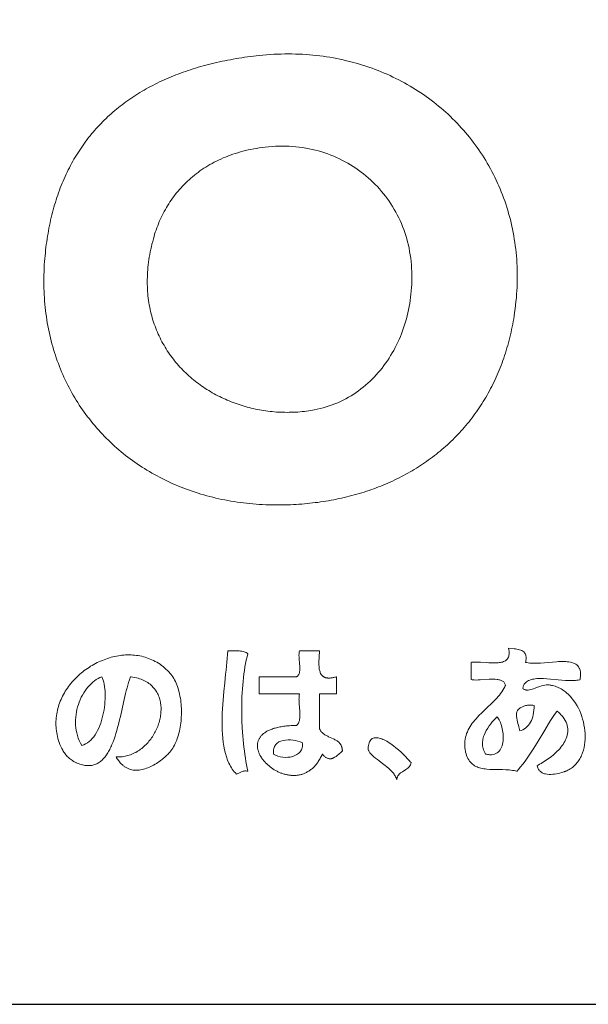
# Model space of a CAD drawing. Extents: x 0 to 25200, y 0 to 17820.
# Drawn here: x 21684 to 22120, y 600 to 1355 of the extents above; entities that cross this region are included whole.
import ezdxf

# ---------------------------------------------------------------- set-up
doc = ezdxf.new("R2010")
doc.units = 0
doc.header["$LTSCALE"] = 10
doc.header["$MEASUREMENT"] = 0
doc.layers.get('0').update_dxf_attribs({"linetype": 'CONTINUOUS'})
for name, color, linetype in [('D-TTL', 30, 'CONTINUOUS'), ('D-TTL-FRAM', 30, 'CONTINUOUS'), ('D-TTL-TXT', 7, 'CONTINUOUS')]:
    doc.layers.add(name, color=color, linetype=linetype)

# ---------------------------------------------------------------- blocks, each defined once
blk = doc.blocks.new('ASOBITOロゴ')
at = {"lineweight": 18}
for points in [[(-0.267, 2.859), (-0.22, 2.864), (-0.173, 2.868), (-0.126, 2.871), (-0.08, 2.874), (-0.033, 2.876), (0.013, 2.877), (0.059, 2.878), (0.104, 2.879), (0.15, 2.878), (0.195, 2.877), (0.24, 2.876), (0.285, 2.874), (0.33, 2.871), (0.374, 2.867), (0.419, 2.863), (0.463, 2.859), (0.506, 2.854), (0.55, 2.848), (0.593, 2.842), (0.636, 2.835), (0.679, 2.828), (0.722, 2.82), (0.764, 2.811), (0.806, 2.802), (0.848, 2.792), (0.89, 2.782), (0.931, 2.771), (0.972, 2.76), (1.013, 2.748), (1.053, 2.736), (1.093, 2.723), (1.133, 2.709), (1.173, 2.695), (1.212, 2.681), (1.251, 2.666), (1.29, 2.65), (1.328, 2.634), (1.366, 2.618), (1.404, 2.601), (1.441, 2.583), (1.478, 2.565), (1.515, 2.547), (1.552, 2.528), (1.588, 2.508), (1.623, 2.488), (1.659, 2.468), (1.694, 2.447), (1.728, 2.425), (1.763, 2.404), (1.797, 2.381), (1.83, 2.359), (1.863, 2.335), (1.896, 2.312), (1.929, 2.288), (1.961, 2.263), (1.992, 2.238), (2.024, 2.213), (2.055, 2.187), (2.085, 2.16), (2.115, 2.134), (2.145, 2.107), (2.174, 2.079), (2.203, 2.051), (2.231, 2.023), (2.259, 1.994), (2.287, 1.965), (2.314, 1.935), (2.341, 1.905), (2.367, 1.875), (2.393, 1.844), (2.418, 1.813), (2.443, 1.782), (2.467, 1.75), (2.491, 1.718), (2.515, 1.685), (2.538, 1.652), (2.561, 1.619), (2.583, 1.585), (2.604, 1.551), (2.625, 1.517), (2.646, 1.482), (2.666, 1.447), (2.686, 1.411), (2.705, 1.376), (2.724, 1.34), (2.742, 1.303), (2.759, 1.266), (2.777, 1.229), (2.793, 1.192), (2.809, 1.154), (2.825, 1.116), (2.84, 1.078), (2.854, 1.04), (2.868, 1.001), (2.881, 0.962), (2.894, 0.922), (2.906, 0.882), (2.918, 0.842), (2.929, 0.802), (2.94, 0.762), (2.95, 0.721), (2.959, 0.68), (2.968, 0.638), (2.976, 0.597), (2.984, 0.555), (2.991, 0.513), (2.997, 0.47), (3.003, 0.428), (3.009, 0.385), (3.013, 0.342), (3.017, 0.299), (3.021, 0.255), (3.024, 0.211), (3.026, 0.167), (3.027, 0.123), (3.028, 0.079), (3.029, 0.034), (3.028, -0.011), (3.027, -0.056), (3.026, -0.101), (3.023, -0.146), (3.02, -0.192), (3.017, -0.238), (3.012, -0.284), (3.007, -0.33), (3.002, -0.376), (2.995, -0.423), (2.988, -0.47), (2.983, -0.505), (2.977, -0.54), (2.97, -0.575), (2.964, -0.61), (2.956, -0.644), (2.949, -0.678), (2.941, -0.712), (2.933, -0.746), (2.925, -0.779), (2.916, -0.812), (2.907, -0.845), (2.897, -0.878), (2.888, -0.911), (2.878, -0.943), (2.867, -0.975), (2.856, -1.007), (2.845, -1.038), (2.834, -1.069), (2.822, -1.101), (2.81, -1.131), (2.798, -1.162), (2.785, -1.192), (2.772, -1.222), (2.759, -1.252), (2.745, -1.282), (2.732, -1.311), (2.717, -1.34), (2.703, -1.369), (2.688, -1.397), (2.673, -1.426), (2.658, -1.454), (2.642, -1.481), (2.626, -1.509), (2.61, -1.536), (2.593, -1.563), (2.576, -1.59), (2.559, -1.617), (2.542, -1.643), (2.524, -1.669), (2.506, -1.695), (2.488, -1.72), (2.469, -1.746), (2.451, -1.77), (2.431, -1.795), (2.412, -1.82), (2.392, -1.844), (2.373, -1.868), (2.352, -1.892), (2.332, -1.915), (2.311, -1.938), (2.29, -1.961), (2.269, -1.984), (2.248, -2.006), (2.226, -2.028), (2.204, -2.05), (2.182, -2.071), (2.159, -2.093), (2.136, -2.114), (2.113, -2.135), (2.09, -2.155), (2.067, -2.175), (2.043, -2.195), (2.019, -2.215), (1.995, -2.234), (1.97, -2.253), (1.946, -2.272), (1.921, -2.291), (1.895, -2.309), (1.87, -2.327), (1.844, -2.345), (1.819, -2.362), (1.793, -2.38), (1.766, -2.397), (1.74, -2.413), (1.713, -2.43), (1.686, -2.446), (1.659, -2.462), (1.632, -2.477), (1.604, -2.492), (1.576, -2.507), (1.548, -2.522), (1.52, -2.536), (1.491, -2.551), (1.463, -2.564), (1.434, -2.578), (1.405, -2.591), (1.376, -2.604), (1.346, -2.617), (1.317, -2.629), (1.287, -2.642), (1.257, -2.653), (1.226, -2.665), (1.196, -2.676), (1.165, -2.687), (1.135, -2.698), (1.104, -2.708), (1.073, -2.718), (1.041, -2.728), (1.01, -2.738), (0.978, -2.747), (0.946, -2.756), (0.914, -2.764), (0.882, -2.773), (0.85, -2.781), (0.817, -2.789), (0.784, -2.796), (0.751, -2.803), (0.718, -2.81), (0.685, -2.817), (0.652, -2.823), (0.618, -2.829), (0.585, -2.834), (0.551, -2.84), (0.517, -2.845), (0.483, -2.85), (0.448, -2.854), (0.414, -2.858), (0.379, -2.862), (0.345, -2.866), (0.31, -2.869), (0.275, -2.872), (0.24, -2.874), (0.204, -2.877), (0.169, -2.879), (0.133, -2.88), (0.098, -2.882), (0.062, -2.883), (0.026, -2.884), (-0.016, -2.884), (-0.059, -2.884), (-0.101, -2.883), (-0.142, -2.883), (-0.184, -2.881), (-0.225, -2.879), (-0.267, -2.877), (-0.308, -2.874), (-0.349, -2.871), (-0.389, -2.867), (-0.43, -2.862), (-0.47, -2.858), (-0.51, -2.853), (-0.55, -2.847), (-0.59, -2.841), (-0.629, -2.834), (-0.669, -2.827), (-0.708, -2.82), (-0.747, -2.812), (-0.785, -2.804), (-0.824, -2.795), (-0.862, -2.786), (-0.9, -2.776), (-0.938, -2.766), (-0.975, -2.755), (-1.012, -2.744), (-1.049, -2.733), (-1.086, -2.721), (-1.123, -2.709), (-1.159, -2.696), (-1.195, -2.683), (-1.231, -2.67), (-1.266, -2.656), (-1.301, -2.642), (-1.336, -2.627), (-1.371, -2.612), (-1.406, -2.596), (-1.44, -2.58), (-1.474, -2.564), (-1.507, -2.547), (-1.54, -2.53), (-1.573, -2.512), (-1.606, -2.495), (-1.639, -2.476), (-1.671, -2.457), (-1.703, -2.438), (-1.734, -2.419), (-1.765, -2.399), (-1.796, -2.379), (-1.827, -2.358), (-1.857, -2.337), (-1.887, -2.316), (-1.917, -2.294), (-1.946, -2.272), (-1.975, -2.25), (-2.004, -2.227), (-2.032, -2.204), (-2.06, -2.18), (-2.088, -2.156), (-2.115, -2.132), (-2.142, -2.107), (-2.169, -2.082), (-2.195, -2.057), (-2.221, -2.031), (-2.247, -2.005), (-2.272, -1.979), (-2.297, -1.952), (-2.321, -1.925), (-2.346, -1.898), (-2.369, -1.87), (-2.393, -1.842), (-2.416, -1.814), (-2.438, -1.785), (-2.461, -1.757), (-2.483, -1.727), (-2.504, -1.698), (-2.525, -1.668), (-2.546, -1.637), (-2.566, -1.607), (-2.586, -1.576), (-2.605, -1.545), (-2.625, -1.513), (-2.643, -1.482), (-2.661, -1.45), (-2.679, -1.417), (-2.697, -1.384), (-2.714, -1.352), (-2.73, -1.318), (-2.746, -1.285), (-2.762, -1.251), (-2.777, -1.217), (-2.792, -1.182), (-2.807, -1.148), (-2.821, -1.113), (-2.834, -1.077), (-2.847, -1.042), (-2.86, -1.006), (-2.872, -0.97), (-2.884, -0.934), (-2.895, -0.897), (-2.906, -0.86), (-2.916, -0.823), (-2.926, -0.786), (-2.935, -0.748), (-2.944, -0.71), (-2.952, -0.672), (-2.96, -0.634), (-2.968, -0.595), (-2.975, -0.556), (-2.981, -0.517), (-2.987, -0.478), (-2.993, -0.438), (-2.998, -0.399), (-3.002, -0.359), (-3.006, -0.318), (-3.009, -0.278), (-3.012, -0.237), (-3.015, -0.196), (-3.017, -0.155), (-3.018, -0.113), (-3.019, -0.072), (-3.019, -0.03), (-3.019, 0.012), (-3.018, 0.054), (-3.017, 0.097), (-3.015, 0.139), (-3.013, 0.182), (-3.01, 0.225), (-3.007, 0.263), (-3.004, 0.3), (-3, 0.336), (-2.996, 0.373), (-2.992, 0.409), (-2.988, 0.445), (-2.983, 0.48), (-2.978, 0.516), (-2.972, 0.551), (-2.966, 0.585), (-2.96, 0.62), (-2.954, 0.654), (-2.947, 0.688), (-2.94, 0.722), (-2.933, 0.755), (-2.925, 0.789), (-2.917, 0.822), (-2.909, 0.854), (-2.9, 0.887), (-2.891, 0.919), (-2.882, 0.951), (-2.872, 0.982), (-2.863, 1.014), (-2.852, 1.045), (-2.842, 1.076), (-2.831, 1.106), (-2.82, 1.137), (-2.809, 1.167), (-2.797, 1.197), (-2.785, 1.226), (-2.773, 1.255), (-2.76, 1.284), (-2.747, 1.313), (-2.734, 1.342), (-2.721, 1.37), (-2.707, 1.398), (-2.693, 1.425), (-2.679, 1.453), (-2.664, 1.48), (-2.649, 1.507), (-2.634, 1.534), (-2.618, 1.56), (-2.602, 1.586), (-2.586, 1.612), (-2.57, 1.637), (-2.553, 1.663), (-2.536, 1.688), (-2.519, 1.713), (-2.501, 1.737), (-2.483, 1.762), (-2.465, 1.786), (-2.447, 1.809), (-2.428, 1.833), (-2.409, 1.856), (-2.39, 1.879), (-2.37, 1.902), (-2.35, 1.924), (-2.33, 1.946), (-2.31, 1.968), (-2.289, 1.99), (-2.268, 2.011), (-2.247, 2.033), (-2.225, 2.054), (-2.204, 2.074), (-2.181, 2.095), (-2.159, 2.115), (-2.136, 2.135), (-2.114, 2.154), (-2.09, 2.173), (-2.067, 2.193), (-2.043, 2.211), (-2.019, 2.23), (-1.995, 2.248), (-1.97, 2.266), (-1.946, 2.284), (-1.921, 2.302), (-1.895, 2.319), (-1.87, 2.336), (-1.844, 2.353), (-1.818, 2.369), (-1.791, 2.385), (-1.765, 2.401), (-1.738, 2.417), (-1.711, 2.433), (-1.683, 2.448), (-1.655, 2.463), (-1.627, 2.477), (-1.599, 2.492), (-1.571, 2.506), (-1.542, 2.52), (-1.513, 2.534), (-1.484, 2.547), (-1.454, 2.56), (-1.424, 2.573), (-1.394, 2.586), (-1.364, 2.598), (-1.334, 2.61), (-1.303, 2.622), (-1.272, 2.634), (-1.241, 2.645), (-1.209, 2.656), (-1.177, 2.667), (-1.145, 2.677), (-1.113, 2.688), (-1.081, 2.698), (-1.048, 2.708), (-1.015, 2.717), (-0.982, 2.727), (-0.948, 2.736), (-0.914, 2.744), (-0.88, 2.753), (-0.846, 2.761), (-0.812, 2.769), (-0.777, 2.777), (-0.742, 2.784), (-0.707, 2.792), (-0.672, 2.799), (-0.636, 2.805), (-0.6, 2.812), (-0.564, 2.818), (-0.528, 2.824), (-0.491, 2.83), (-0.454, 2.835), (-0.417, 2.841), (-0.38, 2.846), (-0.342, 2.85), (-0.305, 2.855), (-0.267, 2.859)], [(-0.194, 1.688), (-0.149, 1.693), (-0.104, 1.697), (-0.06, 1.7), (-0.015, 1.701), (0.028, 1.702), (0.072, 1.701), (0.115, 1.7), (0.158, 1.697), (0.201, 1.693), (0.244, 1.688), (0.286, 1.683), (0.327, 1.676), (0.369, 1.668), (0.409, 1.659), (0.45, 1.649), (0.49, 1.639), (0.53, 1.627), (0.569, 1.614), (0.608, 1.601), (0.646, 1.586), (0.684, 1.571), (0.721, 1.555), (0.758, 1.537), (0.794, 1.519), (0.83, 1.501), (0.865, 1.481), (0.9, 1.46), (0.934, 1.439), (0.968, 1.417), (1.001, 1.394), (1.033, 1.37), (1.065, 1.346), (1.096, 1.32), (1.126, 1.294), (1.156, 1.267), (1.185, 1.24), (1.214, 1.212), (1.241, 1.183), (1.268, 1.153), (1.295, 1.123), (1.32, 1.092), (1.345, 1.061), (1.369, 1.028), (1.392, 0.996), (1.414, 0.962), (1.436, 0.928), (1.457, 0.893), (1.477, 0.858), (1.496, 0.822), (1.514, 0.786), (1.532, 0.749), (1.548, 0.712), (1.564, 0.674), (1.578, 0.635), (1.592, 0.596), (1.605, 0.557), (1.617, 0.517), (1.628, 0.477), (1.637, 0.436), (1.646, 0.395), (1.654, 0.353), (1.661, 0.311), (1.667, 0.268), (1.672, 0.225), (1.676, 0.184), (1.678, 0.142), (1.68, 0.1), (1.682, 0.058), (1.682, 0.017), (1.681, -0.025), (1.68, -0.066), (1.678, -0.107), (1.675, -0.148), (1.671, -0.189), (1.666, -0.229), (1.661, -0.27), (1.655, -0.31), (1.648, -0.35), (1.64, -0.39), (1.631, -0.429), (1.622, -0.468), (1.612, -0.507), (1.601, -0.545), (1.589, -0.584), (1.577, -0.621), (1.563, -0.659), (1.549, -0.696), (1.535, -0.732), (1.519, -0.768), (1.503, -0.804), (1.486, -0.839), (1.468, -0.874), (1.45, -0.909), (1.431, -0.942), (1.411, -0.976), (1.391, -1.008), (1.369, -1.041), (1.347, -1.072), (1.325, -1.103), (1.302, -1.134), (1.278, -1.164), (1.253, -1.193), (1.228, -1.221), (1.202, -1.249), (1.175, -1.277), (1.148, -1.303), (1.12, -1.329), (1.091, -1.354), (1.062, -1.378), (1.032, -1.402), (1.002, -1.424), (0.971, -1.446), (0.939, -1.468), (0.906, -1.488), (0.873, -1.507), (0.84, -1.526), (0.806, -1.544), (0.771, -1.561), (0.736, -1.577), (0.7, -1.592), (0.663, -1.606), (0.626, -1.619), (0.588, -1.631), (0.55, -1.642), (0.511, -1.652), (0.472, -1.661), (0.432, -1.669), (0.412, -1.673), (0.392, -1.677), (0.364, -1.681), (0.337, -1.685), (0.309, -1.688), (0.282, -1.691), (0.254, -1.693), (0.226, -1.696), (0.199, -1.697), (0.171, -1.699), (0.144, -1.7), (0.116, -1.7), (0.089, -1.701), (0.061, -1.7), (0.034, -1.7), (0.007, -1.699), (-0.021, -1.698), (-0.048, -1.696), (-0.075, -1.694), (-0.102, -1.691), (-0.129, -1.689), (-0.157, -1.685), (-0.183, -1.682), (-0.21, -1.678), (-0.237, -1.673), (-0.264, -1.669), (-0.291, -1.664), (-0.317, -1.658), (-0.344, -1.652), (-0.37, -1.646), (-0.396, -1.64), (-0.422, -1.633), (-0.448, -1.626), (-0.474, -1.618), (-0.5, -1.61), (-0.525, -1.602), (-0.551, -1.593), (-0.576, -1.584), (-0.601, -1.575), (-0.626, -1.565), (-0.651, -1.555), (-0.676, -1.545), (-0.7, -1.534), (-0.725, -1.523), (-0.749, -1.512), (-0.773, -1.5), (-0.797, -1.488), (-0.82, -1.475), (-0.844, -1.463), (-0.867, -1.45), (-0.89, -1.436), (-0.912, -1.422), (-0.935, -1.408), (-0.957, -1.394), (-0.979, -1.379), (-1.001, -1.364), (-1.023, -1.349), (-1.044, -1.333), (-1.065, -1.317), (-1.086, -1.301), (-1.107, -1.285), (-1.127, -1.268), (-1.147, -1.25), (-1.167, -1.233), (-1.186, -1.215), (-1.206, -1.197), (-1.225, -1.179), (-1.243, -1.16), (-1.262, -1.141), (-1.28, -1.122), (-1.297, -1.102), (-1.315, -1.082), (-1.332, -1.062), (-1.349, -1.041), (-1.365, -1.021), (-1.381, -1), (-1.397, -0.978), (-1.412, -0.957), (-1.428, -0.935), (-1.442, -0.913), (-1.457, -0.89), (-1.471, -0.867), (-1.484, -0.844), (-1.498, -0.821), (-1.51, -0.798), (-1.523, -0.774), (-1.535, -0.75), (-1.547, -0.725), (-1.558, -0.701), (-1.569, -0.676), (-1.58, -0.651), (-1.59, -0.625), (-1.599, -0.599), (-1.609, -0.573), (-1.618, -0.547), (-1.626, -0.521), (-1.634, -0.494), (-1.641, -0.467), (-1.649, -0.44), (-1.655, -0.413), (-1.661, -0.385), (-1.667, -0.357), (-1.672, -0.329), (-1.677, -0.3), (-1.681, -0.272), (-1.685, -0.243), (-1.689, -0.214), (-1.691, -0.184), (-1.694, -0.155), (-1.696, -0.125), (-1.697, -0.095), (-1.698, -0.064), (-1.698, -0.034), (-1.698, -0.003), (-1.697, 0.028), (-1.696, 0.059), (-1.694, 0.09), (-1.692, 0.122), (-1.689, 0.154), (-1.686, 0.186), (-1.682, 0.218), (-1.677, 0.251), (-1.672, 0.283), (-1.666, 0.316), (-1.66, 0.349), (-1.653, 0.383), (-1.646, 0.416), (-1.638, 0.45), (-1.629, 0.484), (-1.62, 0.518), (-1.612, 0.546), (-1.604, 0.574), (-1.595, 0.601), (-1.585, 0.629), (-1.576, 0.656), (-1.565, 0.683), (-1.555, 0.709), (-1.544, 0.736), (-1.532, 0.762), (-1.52, 0.788), (-1.507, 0.814), (-1.495, 0.84), (-1.481, 0.865), (-1.467, 0.89), (-1.453, 0.915), (-1.438, 0.939), (-1.423, 0.964), (-1.408, 0.988), (-1.392, 1.011), (-1.375, 1.035), (-1.358, 1.058), (-1.341, 1.081), (-1.323, 1.103), (-1.305, 1.126), (-1.286, 1.147), (-1.267, 1.169), (-1.247, 1.19), (-1.227, 1.211), (-1.206, 1.232), (-1.185, 1.252), (-1.164, 1.272), (-1.142, 1.291), (-1.119, 1.31), (-1.096, 1.329), (-1.073, 1.347), (-1.049, 1.365), (-1.025, 1.383), (-1, 1.4), (-0.975, 1.417), (-0.949, 1.433), (-0.923, 1.449), (-0.897, 1.465), (-0.87, 1.48), (-0.842, 1.495), (-0.814, 1.509), (-0.786, 1.523), (-0.757, 1.536), (-0.727, 1.549), (-0.698, 1.561), (-0.667, 1.573), (-0.637, 1.585), (-0.605, 1.596), (-0.574, 1.606), (-0.541, 1.616), (-0.509, 1.626), (-0.476, 1.635), (-0.442, 1.644), (-0.408, 1.652), (-0.373, 1.659), (-0.338, 1.666), (-0.303, 1.672), (-0.267, 1.678), (-0.231, 1.684), (-0.194, 1.688)], [(-0.413, -4.786), (-0.423, -4.825), (-0.433, -4.867), (-0.442, -4.909), (-0.45, -4.953), (-0.457, -4.997), (-0.464, -5.043), (-0.469, -5.089), (-0.474, -5.137), (-0.479, -5.185), (-0.483, -5.233), (-0.486, -5.283), (-0.488, -5.332), (-0.491, -5.433), (-0.491, -5.534), (-0.489, -5.635), (-0.485, -5.735), (-0.478, -5.834), (-0.474, -5.883), (-0.469, -5.931), (-0.464, -5.979), (-0.458, -6.026), (-0.452, -6.072), (-0.445, -6.117), (-0.438, -6.161), (-0.43, -6.203), (-0.422, -6.245), (-0.413, -6.285), (-0.427, -6.283), (-0.439, -6.282), (-0.451, -6.282), (-0.461, -6.283), (-0.471, -6.284), (-0.48, -6.287), (-0.496, -6.293), (-0.527, -6.309), (-0.542, -6.316), (-0.559, -6.322), (-0.573, -6.307), (-0.587, -6.291), (-0.6, -6.274), (-0.612, -6.257), (-0.623, -6.24), (-0.634, -6.222), (-0.644, -6.203), (-0.654, -6.183), (-0.672, -6.143), (-0.687, -6.101), (-0.7, -6.057), (-0.711, -6.011), (-0.721, -5.964), (-0.728, -5.915), (-0.734, -5.865), (-0.738, -5.813), (-0.741, -5.761), (-0.742, -5.708), (-0.742, -5.653), (-0.742, -5.599), (-0.74, -5.544), (-0.737, -5.488), (-0.729, -5.376), (-0.719, -5.265), (-0.708, -5.155), (-0.697, -5.047), (-0.691, -4.994), (-0.686, -4.943), (-0.681, -4.892), (-0.676, -4.843), (-0.672, -4.795), (-0.669, -4.749), (-0.595, -4.748), (-0.558, -4.747), (-0.522, -4.748), (-0.505, -4.75), (-0.489, -4.752), (-0.474, -4.755), (-0.459, -4.759), (-0.446, -4.763), (-0.434, -4.77), (-0.423, -4.777), (-0.413, -4.786)], [(0.245, -4.749), (0.453, -4.749), (0.479, -4.749), (0.492, -4.749), (0.499, -4.749), (0.501, -4.749), (0.501, -4.749), (0.501, -4.749), (0.501, -4.749), (0.501, -4.75), (0.501, -4.751), (0.501, -4.758), (0.498, -4.817), (0.496, -4.846), (0.495, -4.875), (0.495, -4.889), (0.495, -4.903), (0.495, -4.917), (0.495, -4.931), (0.496, -4.944), (0.497, -4.957), (0.499, -4.969), (0.5, -4.981), (0.503, -4.993), (0.505, -5.004), (0.509, -5.015), (0.512, -5.025), (0.517, -5.035), (0.519, -5.039), (0.521, -5.044), (0.524, -5.048), (0.527, -5.052), (0.53, -5.056), (0.533, -5.06), (0.536, -5.064), (0.54, -5.067), (0.544, -5.07), (0.548, -5.074), (0.552, -5.076), (0.556, -5.079), (0.56, -5.082), (0.565, -5.084), (0.57, -5.086), (0.575, -5.088), (0.58, -5.09), (0.586, -5.091), (0.591, -5.093), (0.597, -5.094), (0.603, -5.094), (0.61, -5.095), (0.616, -5.095), (0.623, -5.095), (0.63, -5.095), (0.638, -5.095), (0.645, -5.094), (0.653, -5.093), (0.661, -5.092), (0.67, -5.091), (0.678, -5.089), (0.687, -5.087), (0.696, -5.085), (0.706, -5.083), (0.715, -5.08), (0.72, -5.078), (0.721, -5.078), (0.721, -5.078), (0.721, -5.078), (0.721, -5.079), (0.721, -5.079), (0.721, -5.085), (0.721, -5.174), (0.721, -5.263), (0.721, -5.286), (0.721, -5.297), (0.721, -5.297), (0.721, -5.298), (0.721, -5.298), (0.72, -5.298), (0.719, -5.298), (0.716, -5.298), (0.711, -5.298), (0.666, -5.298), (0.577, -5.298), (0.532, -5.298), (0.51, -5.298), (0.504, -5.298), (0.502, -5.298), (0.501, -5.298), (0.501, -5.298), (0.501, -5.298), (0.501, -5.3), (0.501, -5.303), (0.501, -5.325), (0.501, -5.682), (0.501, -5.726), (0.501, -5.732), (0.501, -5.735), (0.501, -5.736), (0.502, -5.737), (0.504, -5.743), (0.506, -5.748), (0.508, -5.753), (0.51, -5.758), (0.513, -5.763), (0.516, -5.768), (0.519, -5.772), (0.522, -5.777), (0.529, -5.785), (0.536, -5.792), (0.543, -5.8), (0.552, -5.806), (0.56, -5.813), (0.569, -5.819), (0.578, -5.824), (0.588, -5.829), (0.598, -5.834), (0.608, -5.839), (0.618, -5.844), (0.659, -5.862), (0.679, -5.872), (0.689, -5.876), (0.699, -5.882), (0.709, -5.887), (0.718, -5.892), (0.727, -5.898), (0.736, -5.905), (0.744, -5.911), (0.752, -5.918), (0.759, -5.926), (0.765, -5.934), (0.769, -5.939), (0.772, -5.943), (0.774, -5.948), (0.777, -5.952), (0.779, -5.957), (0.782, -5.963), (0.784, -5.968), (0.786, -5.973), (0.788, -5.979), (0.789, -5.985), (0.79, -5.991), (0.792, -5.997), (0.793, -6.004), (0.793, -6.011), (0.794, -6.017), (0.794, -6.025), (0.794, -6.028), (0.794, -6.029), (0.794, -6.03), (0.793, -6.03), (0.789, -6.033), (0.783, -6.038), (0.77, -6.049), (0.757, -6.06), (0.744, -6.071), (0.732, -6.081), (0.719, -6.091), (0.713, -6.095), (0.706, -6.1), (0.7, -6.104), (0.694, -6.107), (0.688, -6.111), (0.681, -6.114), (0.675, -6.117), (0.669, -6.119), (0.662, -6.122), (0.656, -6.123), (0.65, -6.125), (0.643, -6.125), (0.637, -6.126), (0.631, -6.126), (0.624, -6.125), (0.618, -6.124), (0.611, -6.123), (0.605, -6.12), (0.598, -6.118), (0.591, -6.114), (0.585, -6.11), (0.578, -6.106), (0.571, -6.1), (0.564, -6.094), (0.557, -6.087), (0.55, -6.08), (0.543, -6.072), (0.539, -6.067), (0.538, -6.066), (0.538, -6.066), (0.538, -6.066), (0.538, -6.066), (0.538, -6.066), (0.537, -6.067), (0.536, -6.069), (0.53, -6.084), (0.523, -6.098), (0.516, -6.111), (0.509, -6.124), (0.502, -6.137), (0.494, -6.149), (0.486, -6.161), (0.479, -6.172), (0.471, -6.183), (0.462, -6.194), (0.454, -6.204), (0.446, -6.214), (0.437, -6.223), (0.429, -6.232), (0.42, -6.241), (0.411, -6.249), (0.402, -6.257), (0.393, -6.264), (0.384, -6.271), (0.374, -6.278), (0.365, -6.284), (0.355, -6.29), (0.346, -6.295), (0.336, -6.301), (0.326, -6.305), (0.316, -6.31), (0.306, -6.314), (0.296, -6.318), (0.286, -6.321), (0.276, -6.325), (0.266, -6.327), (0.256, -6.33), (0.246, -6.332), (0.235, -6.334), (0.225, -6.336), (0.215, -6.337), (0.204, -6.338), (0.194, -6.339), (0.184, -6.339), (0.173, -6.339), (0.163, -6.339), (0.153, -6.339), (0.142, -6.338), (0.132, -6.337), (0.122, -6.336), (0.111, -6.335), (0.101, -6.333), (0.091, -6.331), (0.08, -6.329), (0.07, -6.327), (0.06, -6.324), (0.05, -6.321), (0.04, -6.318), (0.03, -6.315), (0.02, -6.311), (0.01, -6.308), (0, -6.304), (-0.009, -6.3), (-0.019, -6.296), (-0.028, -6.291), (-0.038, -6.286), (-0.056, -6.277), (-0.075, -6.266), (-0.092, -6.255), (-0.109, -6.243), (-0.126, -6.231), (-0.142, -6.218), (-0.158, -6.205), (-0.172, -6.191), (-0.186, -6.177), (-0.193, -6.17), (-0.2, -6.163), (-0.206, -6.155), (-0.213, -6.148), (-0.219, -6.14), (-0.224, -6.133), (-0.23, -6.125), (-0.235, -6.117), (-0.241, -6.11), (-0.245, -6.102), (-0.25, -6.094), (-0.255, -6.086), (-0.259, -6.078), (-0.263, -6.07), (-0.267, -6.062), (-0.27, -6.054), (-0.273, -6.046), (-0.276, -6.038), (-0.279, -6.03), (-0.282, -6.021), (-0.284, -6.013), (-0.286, -6.005), (-0.287, -5.997), (-0.288, -5.989), (-0.29, -5.981), (-0.29, -5.973), (-0.291, -5.965), (-0.291, -5.957), (-0.291, -5.949), (-0.29, -5.941), (-0.289, -5.933), (-0.288, -5.925), (-0.286, -5.918), (-0.285, -5.91), (-0.282, -5.902), (-0.28, -5.895), (-0.277, -5.887), (-0.274, -5.88), (-0.27, -5.872), (-0.266, -5.865), (-0.262, -5.858), (-0.257, -5.851), (-0.252, -5.844), (-0.247, -5.837), (-0.241, -5.83), (-0.234, -5.824), (-0.228, -5.817), (-0.221, -5.811), (-0.213, -5.805), (-0.205, -5.799), (-0.197, -5.793), (-0.188, -5.787), (-0.179, -5.781), (-0.17, -5.775), (-0.16, -5.77), (-0.149, -5.765), (-0.138, -5.76), (-0.127, -5.755), (-0.115, -5.75), (-0.103, -5.746), (-0.09, -5.741), (-0.077, -5.737), (-0.063, -5.733), (-0.049, -5.729), (-0.034, -5.726), (-0.019, -5.722), (-0.004, -5.719), (0.013, -5.716), (0.029, -5.714), (0.046, -5.711), (0.064, -5.709), (0.082, -5.707), (0.101, -5.705), (0.12, -5.704), (0.14, -5.702), (0.16, -5.701), (0.181, -5.701), (0.202, -5.7), (0.208, -5.7), (0.209, -5.7), (0.209, -5.7), (0.209, -5.7), (0.21, -5.699), (0.211, -5.698), (0.214, -5.695), (0.22, -5.69), (0.225, -5.684), (0.23, -5.677), (0.234, -5.67), (0.237, -5.662), (0.24, -5.654), (0.243, -5.646), (0.245, -5.637), (0.247, -5.627), (0.248, -5.618), (0.249, -5.608), (0.25, -5.597), (0.251, -5.587), (0.251, -5.576), (0.251, -5.565), (0.251, -5.554), (0.251, -5.542), (0.25, -5.531), (0.249, -5.507), (0.247, -5.483), (0.246, -5.459), (0.244, -5.435), (0.242, -5.411), (0.241, -5.388), (0.241, -5.376), (0.24, -5.365), (0.241, -5.354), (0.241, -5.343), (0.241, -5.332), (0.242, -5.322), (0.243, -5.312), (0.245, -5.302), (0.245, -5.3), (0.245, -5.298), (0.245, -5.298), (0.245, -5.298), (0.245, -5.298), (0.238, -5.298), (0.225, -5.298), (0.173, -5.298), (0.069, -5.298), (-0.139, -5.298), (-0.243, -5.298), (-0.256, -5.298), (-0.262, -5.298), (-0.265, -5.298), (-0.266, -5.298), (-0.267, -5.298), (-0.267, -5.297), (-0.267, -5.297), (-0.267, -5.286), (-0.267, -5.263), (-0.267, -5.174), (-0.267, -5.085), (-0.267, -5.079), (-0.267, -5.079), (-0.267, -5.078), (-0.267, -5.078), (-0.266, -5.078), (-0.263, -5.078), (-0.257, -5.078), (-0.233, -5.078), (-0.185, -5.078), (-0.088, -5.078), (0.105, -5.078), (0.201, -5.078), (0.207, -5.078), (0.209, -5.078), (0.21, -5.078), (0.211, -5.077), (0.217, -5.073), (0.222, -5.069), (0.227, -5.065), (0.231, -5.06), (0.235, -5.054), (0.238, -5.048), (0.241, -5.042), (0.243, -5.035), (0.245, -5.027), (0.247, -5.02), (0.248, -5.012), (0.249, -5.004), (0.25, -4.995), (0.25, -4.986), (0.251, -4.977), (0.251, -4.968), (0.25, -4.958), (0.25, -4.949), (0.25, -4.939), (0.248, -4.919), (0.247, -4.899), (0.243, -4.858), (0.242, -4.838), (0.241, -4.819), (0.24, -4.809), (0.24, -4.8), (0.241, -4.791), (0.241, -4.782), (0.242, -4.773), (0.242, -4.765), (0.244, -4.757), (0.245, -4.749)], [(2.915, -4.712), (2.99, -4.72), (3.008, -4.722), (3.025, -4.725), (3.042, -4.728), (3.058, -4.733), (3.074, -4.738), (3.088, -4.744), (3.101, -4.752), (3.112, -4.761), (3.117, -4.766), (3.122, -4.772), (3.126, -4.777), (3.13, -4.784), (3.133, -4.791), (3.136, -4.798), (3.138, -4.806), (3.14, -4.814), (3.141, -4.823), (3.142, -4.833), (3.142, -4.843), (3.142, -4.854), (3.14, -4.865), (3.138, -4.877), (3.136, -4.89), (3.135, -4.893), (3.135, -4.895), (3.137, -4.896), (3.146, -4.898), (3.166, -4.901), (3.187, -4.904), (3.209, -4.905), (3.231, -4.906), (3.254, -4.906), (3.278, -4.906), (3.302, -4.904), (3.327, -4.903), (3.377, -4.899), (3.428, -4.895), (3.479, -4.89), (3.529, -4.886), (3.554, -4.885), (3.578, -4.884), (3.602, -4.884), (3.625, -4.884), (3.647, -4.885), (3.668, -4.887), (3.689, -4.889), (3.709, -4.893), (3.727, -4.897), (3.745, -4.903), (3.761, -4.91), (3.776, -4.918), (3.789, -4.928), (3.802, -4.939), (3.812, -4.952), (3.817, -4.959), (3.821, -4.967), (3.825, -4.974), (3.828, -4.983), (3.831, -4.992), (3.833, -5.001), (3.835, -5.011), (3.836, -5.021), (3.837, -5.031), (3.838, -5.043), (3.837, -5.054), (3.837, -5.067), (3.835, -5.08), (3.834, -5.093), (3.831, -5.107), (3.83, -5.114), (3.83, -5.115), (3.829, -5.115), (3.828, -5.115), (3.826, -5.116), (3.808, -5.12), (3.79, -5.123), (3.771, -5.125), (3.751, -5.126), (3.73, -5.127), (3.709, -5.127), (3.687, -5.127), (3.643, -5.125), (3.596, -5.121), (3.549, -5.117), (3.455, -5.108), (3.408, -5.104), (3.363, -5.102), (3.341, -5.101), (3.32, -5.101), (3.299, -5.101), (3.279, -5.102), (3.259, -5.104), (3.24, -5.107), (3.222, -5.11), (3.205, -5.114), (3.189, -5.12), (3.174, -5.126), (3.16, -5.134), (3.147, -5.142), (3.136, -5.152), (3.126, -5.163), (3.117, -5.175), (3.109, -5.189), (3.103, -5.205), (3.099, -5.222), (3.098, -5.224), (3.099, -5.225), (3.099, -5.225), (3.1, -5.227), (3.103, -5.23), (3.109, -5.235), (3.116, -5.239), (3.122, -5.243), (3.129, -5.245), (3.136, -5.247), (3.143, -5.249), (3.151, -5.249), (3.158, -5.25), (3.166, -5.249), (3.183, -5.247), (3.2, -5.243), (3.218, -5.237), (3.237, -5.231), (3.256, -5.224), (3.276, -5.216), (3.316, -5.202), (3.338, -5.195), (3.359, -5.19), (3.381, -5.186), (3.403, -5.183), (3.425, -5.183), (3.436, -5.183), (3.447, -5.185), (3.458, -5.187), (3.464, -5.188), (3.465, -5.188), (3.467, -5.188), (3.471, -5.189), (3.479, -5.191), (3.496, -5.195), (3.512, -5.2), (3.528, -5.206), (3.544, -5.212), (3.559, -5.219), (3.574, -5.226), (3.589, -5.234), (3.604, -5.243), (3.618, -5.252), (3.632, -5.262), (3.645, -5.272), (3.659, -5.283), (3.684, -5.306), (3.709, -5.332), (3.732, -5.359), (3.753, -5.387), (3.774, -5.417), (3.792, -5.448), (3.81, -5.481), (3.826, -5.514), (3.84, -5.549), (3.853, -5.584), (3.864, -5.62), (3.873, -5.656), (3.881, -5.693), (3.888, -5.73), (3.892, -5.767), (3.895, -5.804), (3.896, -5.841), (3.895, -5.877), (3.893, -5.913), (3.888, -5.948), (3.882, -5.983), (3.873, -6.016), (3.863, -6.049), (3.857, -6.065), (3.851, -6.08), (3.844, -6.095), (3.836, -6.11), (3.828, -6.125), (3.82, -6.139), (3.811, -6.153), (3.801, -6.166), (3.791, -6.179), (3.781, -6.191), (3.77, -6.203), (3.758, -6.214), (3.746, -6.225), (3.733, -6.236), (3.72, -6.246), (3.706, -6.255), (3.691, -6.264), (3.676, -6.272), (3.661, -6.279), (3.653, -6.283), (3.648, -6.284), (3.647, -6.285), (3.646, -6.285), (3.641, -6.288), (3.634, -6.29), (3.627, -6.293), (3.61, -6.298), (3.592, -6.303), (3.572, -6.309), (3.551, -6.314), (3.528, -6.318), (3.505, -6.322), (3.481, -6.324), (3.458, -6.326), (3.434, -6.325), (3.411, -6.323), (3.389, -6.319), (3.378, -6.317), (3.367, -6.313), (3.357, -6.309), (3.348, -6.304), (3.339, -6.299), (3.33, -6.293), (3.322, -6.286), (3.314, -6.279), (3.307, -6.27), (3.3, -6.261), (3.295, -6.251), (3.29, -6.24), (3.285, -6.229), (3.282, -6.216), (3.281, -6.213), (3.281, -6.212), (3.282, -6.211), (3.285, -6.21), (3.294, -6.206), (3.313, -6.196), (3.332, -6.186), (3.351, -6.175), (3.371, -6.163), (3.39, -6.15), (3.41, -6.137), (3.429, -6.124), (3.448, -6.11), (3.467, -6.095), (3.486, -6.08), (3.504, -6.064), (3.522, -6.048), (3.539, -6.031), (3.555, -6.014), (3.571, -5.997), (3.586, -5.979), (3.6, -5.961), (3.613, -5.942), (3.625, -5.923), (3.636, -5.904), (3.646, -5.885), (3.654, -5.865), (3.661, -5.845), (3.667, -5.825), (3.671, -5.804), (3.674, -5.784), (3.675, -5.763), (3.674, -5.742), (3.672, -5.721), (3.667, -5.7), (3.661, -5.679), (3.652, -5.658), (3.642, -5.637), (3.629, -5.616), (3.614, -5.594), (3.605, -5.584), (3.596, -5.573), (3.587, -5.563), (3.577, -5.552), (3.566, -5.542), (3.554, -5.531), (3.542, -5.521), (3.539, -5.518), (3.537, -5.517), (3.536, -5.518), (3.533, -5.523), (3.506, -5.561), (3.479, -5.599), (3.454, -5.639), (3.428, -5.678), (3.379, -5.759), (3.282, -5.922), (3.232, -6.002), (3.207, -6.042), (3.181, -6.081), (3.155, -6.12), (3.128, -6.158), (3.1, -6.195), (3.071, -6.231), (3.042, -6.267), (3.026, -6.284), (3.025, -6.285), (3.024, -6.285), (3.022, -6.284), (3.017, -6.283), (3.007, -6.281), (2.987, -6.277), (2.967, -6.274), (2.926, -6.269), (2.884, -6.266), (2.842, -6.265), (2.759, -6.264), (2.718, -6.263), (2.678, -6.261), (2.639, -6.258), (2.62, -6.256), (2.601, -6.253), (2.583, -6.25), (2.565, -6.246), (2.548, -6.242), (2.531, -6.236), (2.515, -6.23), (2.499, -6.223), (2.484, -6.215), (2.47, -6.205), (2.456, -6.195), (2.443, -6.183), (2.431, -6.171), (2.419, -6.156), (2.409, -6.141), (2.399, -6.124), (2.39, -6.106), (2.382, -6.086), (2.375, -6.064), (2.369, -6.041), (2.366, -6.028), (2.364, -6.013), (2.36, -5.984), (2.358, -5.956), (2.358, -5.928), (2.359, -5.902), (2.363, -5.876), (2.367, -5.851), (2.374, -5.827), (2.382, -5.803), (2.391, -5.78), (2.401, -5.758), (2.413, -5.736), (2.426, -5.714), (2.44, -5.693), (2.454, -5.673), (2.47, -5.653), (2.486, -5.633), (2.503, -5.614), (2.539, -5.575), (2.576, -5.538), (2.654, -5.464), (2.692, -5.427), (2.73, -5.39), (2.766, -5.352), (2.783, -5.332), (2.8, -5.312), (2.815, -5.292), (2.83, -5.271), (2.844, -5.25), (2.858, -5.229), (2.87, -5.207), (2.875, -5.196), (2.878, -5.19), (2.878, -5.189), (2.879, -5.188), (2.878, -5.186), (2.875, -5.176), (2.871, -5.167), (2.867, -5.159), (2.861, -5.152), (2.855, -5.145), (2.848, -5.139), (2.84, -5.134), (2.832, -5.129), (2.823, -5.125), (2.813, -5.121), (2.803, -5.118), (2.793, -5.116), (2.782, -5.114), (2.771, -5.112), (2.747, -5.11), (2.721, -5.109), (2.695, -5.11), (2.668, -5.111), (2.556, -5.118), (2.529, -5.119), (2.503, -5.12), (2.478, -5.119), (2.454, -5.117), (2.442, -5.115), (2.44, -5.115), (2.44, -5.113), (2.44, -5.11), (2.44, -5.099), (2.44, -5.077), (2.44, -5.032), (2.44, -4.943), (2.44, -4.899), (2.44, -4.896), (2.44, -4.895), (2.442, -4.895), (2.445, -4.894), (2.46, -4.893), (2.476, -4.891), (2.492, -4.891), (2.525, -4.891), (2.56, -4.892), (2.631, -4.896), (2.667, -4.899), (2.702, -4.9), (2.737, -4.901), (2.753, -4.901), (2.769, -4.901), (2.785, -4.9), (2.8, -4.898), (2.815, -4.896), (2.829, -4.893), (2.842, -4.89), (2.854, -4.885), (2.866, -4.88), (2.877, -4.874), (2.887, -4.867), (2.895, -4.859), (2.903, -4.85), (2.91, -4.84), (2.915, -4.829), (2.919, -4.817), (2.922, -4.803), (2.924, -4.788), (2.924, -4.771), (2.923, -4.753), (2.92, -4.733), (2.915, -4.712)], [(-2.095, -6.102), (-2.076, -6.103), (-2.057, -6.103), (-2.038, -6.102), (-2.019, -6.1), (-2, -6.097), (-1.982, -6.094), (-1.964, -6.09), (-1.946, -6.085), (-1.928, -6.08), (-1.911, -6.074), (-1.894, -6.067), (-1.877, -6.06), (-1.861, -6.052), (-1.844, -6.044), (-1.829, -6.035), (-1.813, -6.025), (-1.798, -6.015), (-1.783, -6.004), (-1.768, -5.993), (-1.754, -5.982), (-1.74, -5.97), (-1.727, -5.957), (-1.714, -5.944), (-1.701, -5.931), (-1.688, -5.917), (-1.676, -5.903), (-1.665, -5.889), (-1.654, -5.874), (-1.643, -5.859), (-1.632, -5.844), (-1.622, -5.828), (-1.613, -5.812), (-1.604, -5.796), (-1.595, -5.78), (-1.587, -5.763), (-1.579, -5.746), (-1.572, -5.729), (-1.565, -5.712), (-1.559, -5.695), (-1.553, -5.678), (-1.547, -5.661), (-1.542, -5.643), (-1.538, -5.626), (-1.534, -5.608), (-1.531, -5.59), (-1.528, -5.573), (-1.526, -5.555), (-1.524, -5.538), (-1.523, -5.52), (-1.522, -5.503), (-1.522, -5.486), (-1.522, -5.468), (-1.524, -5.451), (-1.525, -5.434), (-1.527, -5.418), (-1.53, -5.401), (-1.534, -5.385), (-1.538, -5.368), (-1.542, -5.352), (-1.548, -5.337), (-1.554, -5.321), (-1.56, -5.306), (-1.567, -5.291), (-1.575, -5.277), (-1.584, -5.263), (-1.593, -5.249), (-1.603, -5.235), (-1.614, -5.222), (-1.625, -5.21), (-1.637, -5.198), (-1.649, -5.186), (-1.663, -5.175), (-1.677, -5.164), (-1.692, -5.153), (-1.707, -5.144), (-1.724, -5.135), (-1.741, -5.126), (-1.758, -5.118), (-1.777, -5.11), (-1.796, -5.104), (-1.816, -5.097), (-1.837, -5.092), (-1.859, -5.087), (-1.881, -5.083), (-1.905, -5.079), (-1.911, -5.078), (-1.912, -5.078), (-1.913, -5.078), (-1.913, -5.079), (-1.913, -5.081), (-1.916, -5.088), (-1.922, -5.103), (-1.927, -5.119), (-1.937, -5.152), (-1.947, -5.185), (-1.956, -5.22), (-1.966, -5.256), (-1.975, -5.293), (-1.984, -5.331), (-1.993, -5.369), (-2.001, -5.408), (-2.019, -5.488), (-2.037, -5.568), (-2.056, -5.647), (-2.066, -5.687), (-2.077, -5.726), (-2.087, -5.764), (-2.099, -5.802), (-2.11, -5.838), (-2.122, -5.874), (-2.135, -5.909), (-2.149, -5.943), (-2.156, -5.959), (-2.163, -5.975), (-2.17, -5.99), (-2.178, -6.006), (-2.186, -6.02), (-2.194, -6.035), (-2.202, -6.049), (-2.21, -6.062), (-2.219, -6.075), (-2.228, -6.088), (-2.237, -6.1), (-2.246, -6.111), (-2.256, -6.122), (-2.266, -6.133), (-2.276, -6.143), (-2.286, -6.152), (-2.297, -6.161), (-2.308, -6.169), (-2.319, -6.177), (-2.33, -6.183), (-2.342, -6.19), (-2.354, -6.195), (-2.367, -6.2), (-2.38, -6.204), (-2.393, -6.208), (-2.406, -6.211), (-2.42, -6.213), (-2.434, -6.214), (-2.449, -6.214), (-2.463, -6.214), (-2.479, -6.213), (-2.494, -6.211), (-2.51, -6.208), (-2.526, -6.204), (-2.543, -6.2), (-2.56, -6.194), (-2.578, -6.188), (-2.595, -6.181), (-2.605, -6.177), (-2.607, -6.176), (-2.608, -6.175), (-2.608, -6.175), (-2.61, -6.174), (-2.617, -6.171), (-2.63, -6.164), (-2.643, -6.157), (-2.655, -6.149), (-2.667, -6.141), (-2.679, -6.133), (-2.69, -6.124), (-2.7, -6.114), (-2.71, -6.105), (-2.72, -6.095), (-2.73, -6.085), (-2.739, -6.074), (-2.747, -6.063), (-2.756, -6.052), (-2.763, -6.041), (-2.771, -6.03), (-2.778, -6.018), (-2.791, -5.994), (-2.803, -5.969), (-2.814, -5.944), (-2.823, -5.919), (-2.832, -5.894), (-2.839, -5.868), (-2.845, -5.843), (-2.85, -5.818), (-2.855, -5.793), (-2.858, -5.768), (-2.861, -5.745), (-2.862, -5.722), (-2.864, -5.7), (-2.864, -5.675), (-2.864, -5.65), (-2.863, -5.626), (-2.861, -5.601), (-2.858, -5.577), (-2.855, -5.553), (-2.85, -5.529), (-2.845, -5.506), (-2.84, -5.482), (-2.833, -5.459), (-2.826, -5.436), (-2.818, -5.414), (-2.81, -5.392), (-2.8, -5.37), (-2.791, -5.348), (-2.78, -5.326), (-2.769, -5.305), (-2.757, -5.284), (-2.745, -5.264), (-2.732, -5.244), (-2.719, -5.224), (-2.705, -5.204), (-2.691, -5.185), (-2.676, -5.166), (-2.66, -5.148), (-2.644, -5.13), (-2.628, -5.112), (-2.611, -5.095), (-2.594, -5.078), (-2.576, -5.061), (-2.558, -5.045), (-2.54, -5.029), (-2.521, -5.014), (-2.502, -4.999), (-2.482, -4.985), (-2.462, -4.971), (-2.442, -4.958), (-2.422, -4.945), (-2.401, -4.933), (-2.38, -4.921), (-2.359, -4.909), (-2.337, -4.898), (-2.316, -4.888), (-2.294, -4.878), (-2.272, -4.869), (-2.25, -4.86), (-2.227, -4.852), (-2.205, -4.844), (-2.182, -4.837), (-2.159, -4.83), (-2.136, -4.825), (-2.113, -4.819), (-2.09, -4.815), (-2.067, -4.81), (-2.044, -4.807), (-2.021, -4.804), (-1.997, -4.802), (-1.974, -4.8), (-1.951, -4.799), (-1.928, -4.799), (-1.905, -4.8), (-1.882, -4.801), (-1.859, -4.803), (-1.836, -4.805), (-1.814, -4.808), (-1.791, -4.812), (-1.769, -4.817), (-1.746, -4.822), (-1.724, -4.829), (-1.702, -4.835), (-1.681, -4.843), (-1.659, -4.852), (-1.638, -4.861), (-1.617, -4.871), (-1.596, -4.882), (-1.576, -4.893), (-1.555, -4.906), (-1.535, -4.919), (-1.516, -4.933), (-1.497, -4.948), (-1.478, -4.963), (-1.459, -4.98), (-1.441, -4.997), (-1.424, -5.016), (-1.406, -5.035), (-1.402, -5.04), (-1.401, -5.041), (-1.401, -5.042), (-1.4, -5.042), (-1.399, -5.043), (-1.396, -5.047), (-1.383, -5.063), (-1.371, -5.081), (-1.36, -5.1), (-1.349, -5.119), (-1.338, -5.139), (-1.329, -5.16), (-1.32, -5.182), (-1.312, -5.204), (-1.304, -5.228), (-1.297, -5.251), (-1.291, -5.275), (-1.285, -5.3), (-1.28, -5.325), (-1.275, -5.351), (-1.271, -5.377), (-1.268, -5.403), (-1.265, -5.429), (-1.263, -5.456), (-1.262, -5.483), (-1.261, -5.51), (-1.261, -5.536), (-1.262, -5.563), (-1.263, -5.59), (-1.264, -5.617), (-1.267, -5.643), (-1.27, -5.67), (-1.273, -5.696), (-1.277, -5.722), (-1.282, -5.747), (-1.287, -5.772), (-1.293, -5.797), (-1.3, -5.821), (-1.307, -5.845), (-1.314, -5.868), (-1.322, -5.89), (-1.331, -5.912), (-1.341, -5.932), (-1.351, -5.953), (-1.361, -5.972), (-1.372, -5.99), (-1.384, -6.008), (-1.396, -6.024), (-1.4, -6.028), (-1.401, -6.03), (-1.402, -6.031), (-1.407, -6.036), (-1.416, -6.047), (-1.426, -6.058), (-1.437, -6.07), (-1.449, -6.081), (-1.462, -6.093), (-1.475, -6.105), (-1.489, -6.117), (-1.503, -6.129), (-1.518, -6.141), (-1.533, -6.152), (-1.549, -6.164), (-1.565, -6.175), (-1.582, -6.186), (-1.599, -6.196), (-1.617, -6.206), (-1.635, -6.216), (-1.653, -6.225), (-1.671, -6.233), (-1.689, -6.241), (-1.708, -6.248), (-1.727, -6.255), (-1.746, -6.26), (-1.765, -6.264), (-1.784, -6.268), (-1.803, -6.271), (-1.822, -6.272), (-1.841, -6.272), (-1.86, -6.272), (-1.879, -6.27), (-1.897, -6.266), (-1.916, -6.261), (-1.934, -6.255), (-1.952, -6.248), (-1.961, -6.243), (-1.969, -6.238), (-1.978, -6.233), (-1.987, -6.228), (-1.995, -6.221), (-2.004, -6.215), (-2.012, -6.208), (-2.02, -6.201), (-2.028, -6.193), (-2.036, -6.185), (-2.044, -6.176), (-2.052, -6.167), (-2.059, -6.158), (-2.067, -6.147), (-2.074, -6.137), (-2.081, -6.126), (-2.089, -6.114), (-2.095, -6.102)], [(-2.278, -5.078), (-2.269, -5.099), (-2.261, -5.123), (-2.254, -5.148), (-2.248, -5.175), (-2.243, -5.203), (-2.239, -5.233), (-2.237, -5.264), (-2.235, -5.296), (-2.235, -5.329), (-2.236, -5.363), (-2.238, -5.397), (-2.241, -5.431), (-2.245, -5.466), (-2.25, -5.501), (-2.257, -5.536), (-2.264, -5.571), (-2.273, -5.605), (-2.282, -5.639), (-2.293, -5.671), (-2.305, -5.703), (-2.318, -5.734), (-2.332, -5.764), (-2.348, -5.792), (-2.364, -5.819), (-2.381, -5.844), (-2.4, -5.867), (-2.42, -5.888), (-2.44, -5.906), (-2.462, -5.923), (-2.485, -5.937), (-2.509, -5.948), (-2.534, -5.956), (-2.552, -5.925), (-2.567, -5.894), (-2.579, -5.862), (-2.59, -5.829), (-2.599, -5.796), (-2.606, -5.763), (-2.611, -5.73), (-2.614, -5.696), (-2.615, -5.662), (-2.614, -5.629), (-2.612, -5.595), (-2.608, -5.562), (-2.603, -5.528), (-2.596, -5.496), (-2.588, -5.464), (-2.578, -5.432), (-2.567, -5.401), (-2.554, -5.371), (-2.541, -5.341), (-2.526, -5.313), (-2.51, -5.285), (-2.493, -5.259), (-2.475, -5.234), (-2.456, -5.21), (-2.437, -5.188), (-2.416, -5.167), (-2.395, -5.148), (-2.373, -5.13), (-2.35, -5.114), (-2.327, -5.1), (-2.303, -5.088), (-2.278, -5.078)], [(3.245, -5.444), (3.244, -5.476), (3.242, -5.507), (3.238, -5.536), (3.233, -5.563), (3.227, -5.589), (3.218, -5.614), (3.209, -5.637), (3.197, -5.658), (3.185, -5.678), (3.17, -5.697), (3.155, -5.714), (3.137, -5.729), (3.119, -5.743), (3.099, -5.755), (3.077, -5.766), (3.061, -5.769), (3.058, -5.753), (3.054, -5.736), (3.049, -5.717), (3.043, -5.697), (3.037, -5.676), (3.031, -5.653), (3.026, -5.631), (3.022, -5.609), (3.019, -5.587), (3.018, -5.566), (3.019, -5.546), (3.024, -5.527), (3.031, -5.51), (3.041, -5.496), (3.056, -5.484), (3.067, -5.477), (3.076, -5.471), (3.085, -5.466), (3.094, -5.461), (3.104, -5.457), (3.114, -5.453), (3.124, -5.45), (3.135, -5.447), (3.147, -5.444), (3.159, -5.442), (3.172, -5.441), (3.185, -5.44), (3.199, -5.44), (3.213, -5.441), (3.229, -5.442)], [(2.769, -5.59), (2.779, -5.601), (2.788, -5.614), (2.797, -5.629), (2.805, -5.645), (2.813, -5.662), (2.82, -5.681), (2.827, -5.7), (2.832, -5.721), (2.837, -5.742), (2.842, -5.764), (2.845, -5.786), (2.847, -5.808), (2.849, -5.831), (2.849, -5.853), (2.849, -5.876), (2.847, -5.898), (2.844, -5.919), (2.84, -5.94), (2.834, -5.959), (2.827, -5.978), (2.819, -5.996), (2.81, -6.012), (2.798, -6.027), (2.786, -6.04), (2.772, -6.051), (2.756, -6.06), (2.738, -6.067), (2.719, -6.072), (2.698, -6.075), (2.675, -6.075), (2.662, -6.073), (2.65, -6.072), (2.637, -6.069), (2.623, -6.066), (2.613, -6.048), (2.605, -6.03), (2.598, -6.013), (2.593, -5.995), (2.589, -5.977), (2.586, -5.96), (2.585, -5.943), (2.585, -5.925), (2.585, -5.908), (2.587, -5.891), (2.59, -5.875), (2.594, -5.858), (2.599, -5.842), (2.604, -5.825), (2.618, -5.794), (2.633, -5.763), (2.651, -5.734), (2.67, -5.706), (2.69, -5.679), (2.71, -5.654), (2.731, -5.631), (2.75, -5.61), (2.769, -5.59)], [(0.282, -5.919), (0.284, -5.937), (0.284, -5.954), (0.283, -5.97), (0.281, -5.985), (0.277, -5.999), (0.271, -6.012), (0.264, -6.024), (0.256, -6.036), (0.237, -6.056), (0.214, -6.073), (0.188, -6.086), (0.16, -6.097), (0.129, -6.104), (0.097, -6.107), (0.065, -6.108), (0.032, -6.105), (0.001, -6.1), (-0.03, -6.091), (-0.058, -6.08), (-0.084, -6.066), (-0.086, -6.046), (-0.086, -6.028), (-0.085, -6.012), (-0.082, -5.996), (-0.078, -5.982), (-0.072, -5.969), (-0.065, -5.957), (-0.058, -5.946), (-0.049, -5.936), (-0.039, -5.927), (-0.016, -5.911), (0.01, -5.9), (0.038, -5.892), (0.069, -5.887), (0.1, -5.885), (0.132, -5.886), (0.165, -5.889), (0.196, -5.894), (0.227, -5.901), (0.256, -5.909), (0.282, -5.919)], [(1.672, -6.175), (1.668, -6.19), (1.663, -6.204), (1.656, -6.216), (1.648, -6.227), (1.639, -6.237), (1.629, -6.246), (1.619, -6.254), (1.607, -6.262), (1.561, -6.291), (1.539, -6.306), (1.528, -6.315), (1.519, -6.324), (1.511, -6.335), (1.503, -6.346), (1.497, -6.359), (1.492, -6.373), (1.49, -6.389), (1.489, -6.393), (1.489, -6.394), (1.489, -6.395), (1.489, -6.394), (1.488, -6.391), (1.485, -6.379), (1.48, -6.368), (1.475, -6.356), (1.469, -6.345), (1.462, -6.334), (1.455, -6.323), (1.447, -6.312), (1.429, -6.291), (1.408, -6.27), (1.386, -6.249), (1.363, -6.229), (1.339, -6.21), (1.289, -6.172), (1.265, -6.154), (1.241, -6.136), (1.218, -6.118), (1.197, -6.101), (1.178, -6.084), (1.161, -6.067), (1.153, -6.059), (1.146, -6.051), (1.14, -6.042), (1.135, -6.034), (1.131, -6.026), (1.127, -6.019), (1.125, -6.011), (1.123, -6.003), (1.123, -5.995), (1.123, -5.993), (1.123, -5.993), (1.123, -5.992), (1.123, -5.989), (1.124, -5.978), (1.127, -5.957), (1.131, -5.939), (1.137, -5.922), (1.143, -5.908), (1.15, -5.896), (1.158, -5.885), (1.167, -5.876), (1.177, -5.869), (1.188, -5.864), (1.199, -5.86), (1.211, -5.858), (1.224, -5.857), (1.238, -5.857), (1.252, -5.859), (1.266, -5.862), (1.281, -5.866), (1.297, -5.872), (1.312, -5.878), (1.328, -5.886), (1.345, -5.894), (1.361, -5.903), (1.378, -5.913), (1.412, -5.935), (1.446, -5.959), (1.479, -5.986), (1.512, -6.013), (1.544, -6.041), (1.574, -6.07), (1.602, -6.098), (1.628, -6.125), (1.64, -6.139), (1.651, -6.151), (1.662, -6.164), (1.672, -6.175)]]:
    blk.add_lwpolyline(points, close=True, dxfattribs=at)

msp = doc.modelspace()

# ---------------------------------------------------------------- linework, layer by layer
at = {"layer": 'D-TTL'}
msp.add_lwpolyline([(900, 600), (24600, 600), (24600, 17220), (900, 17220)], close=True, dxfattribs=at)
at = {"layer": 'D-TTL-FRAM', "linetype": 'Continuous'}
msp.add_lwpolyline([(18600, 600), (24600, 600), (24600, 2580), (18600, 2580)], close=True, dxfattribs=at)

# ---------------------------------------------------------------- block references
at = {"layer": 'D-TTL-TXT', "linetype": 'Continuous', "xscale": 60, "yscale": 60, "zscale": 60}
msp.add_blockref('ASOBITOロゴ', (21883.94, 1155.77), dxfattribs=at)

doc.saveas('drawing.dxf')
